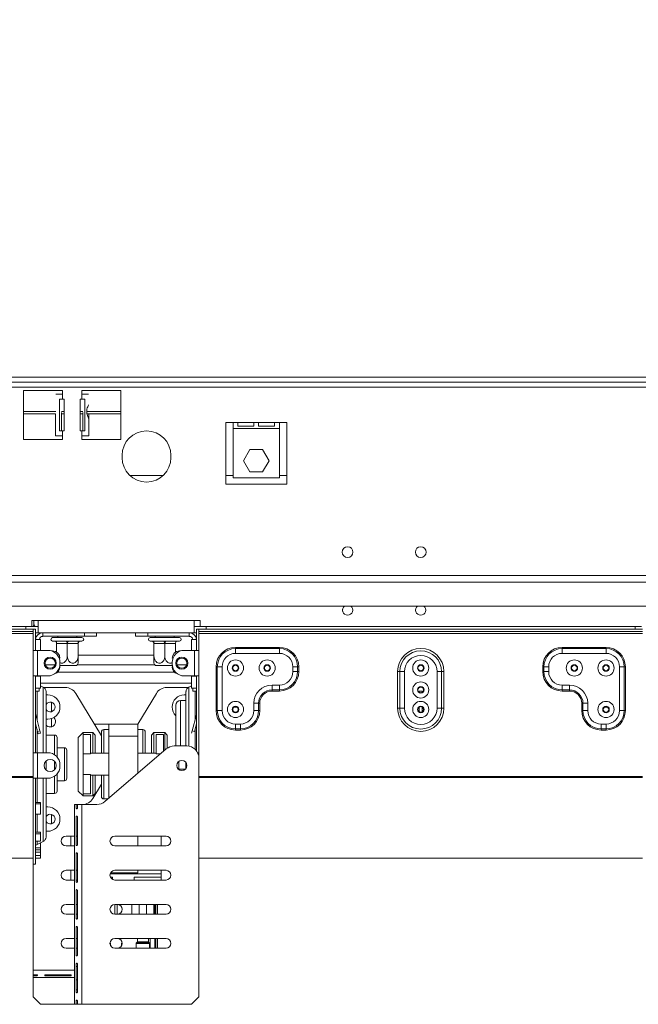
# Model space of a CAD drawing. Units: millimetres. Extents: x 135 to 5348, y 76 to 4143.
# Drawn here: x 1096 to 1395, y 2146 to 2621 of the extents above; entities that cross this region are included whole.
import ezdxf

# ---------------------------------------------------------------- set-up
doc = ezdxf.new("R2010")
doc.units = ezdxf.units.MM
doc.header["$LTSCALE"] = 20
doc.layers.add('FORMAT', color=7, linetype='Continuous')
doc.styles.add('SLDTEXTSTYLE1', font='TXT', dxfattribs={"width": 0.75})
doc.dimstyles.new('SLDDIMSTYLE0', dxfattribs={"dimtxt": 52.916667, "dimasz": 26, "dimexe": 0, "dimexo": 0.0625, "dimgap": 13.229167, "dimtad": 1, "dimdec": 0, "dimlfac": 0.85, "dimrnd": 1e-09, "dimzin": 12, "dimdsep": 46, "dimtxsty": 'SLDTEXTSTYLE1', "dimsah": 1, "dimcen": 0.09, "dimadec": 0, "dimazin": 3, "dimtfac": 1, "dimtdec": 0, "dimtofl": 0, "dimtmove": 0, "dimatfit": 3, "dimfxl": 0, "dimfrac": 2, "dimtolj": 1, "dimtzin": 12, "dimarcsym": 0})

# ---------------------------------------------------------------- blocks, each defined once
blk = doc.blocks.new('_D')
at = {"layer": 'FORMAT'}
for p, q in [((1330.47, 3675.38), (1319.74, 3675.38)), ((1319.74, 3675.38), (1319.74, 3576.6)), ((1539.46, 3675.38), (1550.19, 3675.38)), ((1550.19, 3675.38), (1550.19, 3576.6)), ((1472.54, 3664.47), (1426.36, 3587.51)), ((1319.74, 3576.6), (1330.47, 3576.6)), ((1550.19, 3576.6), (1539.46, 3576.6)), ((474.65, 2464.02), (474.65, 3515.31)), ((2399.37, 3219.05), (2399.37, 3515.31)), ((474.65, 3495.31), (2399.37, 3495.31))]:
    blk.add_line(p, q, dxfattribs=at)
for points in [[(474.65, 3495.31), (500.65, 3490.31), (500.65, 3500.31)], [(2399.37, 3495.31), (2373.37, 3500.31), (2373.37, 3490.31)]]:
    blk.add_solid(points, dxfattribs=at)
at = {"layer": 'FORMAT', "attachment_point": 1, "style": 'SLDTEXTSTYLE1'}
for s, insert, char_height in [('7', (1422.08, 3673.74), 37.04), ('64', (1343.88, 3655.03), 52.917), ('"', (1504.19, 3655.03), 52.92), ('16', (1449.45, 3624.35), 37.042), ('1636mm', (1290.62, 3563.53), 52.917)]:
    blk.add_mtext(s, dxfattribs=dict(at, insert=insert, char_height=char_height))

msp = doc.modelspace()

# ---------------------------------------------------------------- linework, layer by layer
at = {"color": 7, "linetype": 'Continuous', "lineweight": 15}
for p, q in [((540.54, 2448.6), (2333.48, 2448.6)), ((540.54, 2446.24), (2333.48, 2446.24)), ((540.54, 2443.89), (2333.48, 2443.89)), ((1098.18, 2442.13), (1117.01, 2442.13)), ((1098.18, 2418.6), (1098.18, 2442.13)), ((1117.01, 2440.36), (1113.85, 2440.36)), ((1117.01, 2442.13), (1117.01, 2440.36)), ((1117.01, 2440.36), (1117.01, 2438.01)), ((1126.42, 2442.13), (1145.24, 2442.13)), ((1126.42, 2440.36), (1126.42, 2442.13)), ((1126.42, 2438.01), (1126.42, 2440.36)), ((1129.58, 2440.36), (1126.42, 2440.36)), ((1145.24, 2442.13), (1145.24, 2418.6)), ((1115.55, 2438.01), (1117.01, 2438.01)), ((1115.55, 2422.71), (1115.55, 2438.01)), ((1117.89, 2438.01), (1117.01, 2438.01)), ((1117.89, 2422.71), (1117.89, 2438.01)), ((1126.42, 2438.01), (1125.54, 2438.01)), ((1125.54, 2438.01), (1125.54, 2422.71)), ((1126.42, 2438.01), (1127.87, 2438.01)), ((1127.87, 2438.01), (1127.87, 2422.71)), ((1113.71, 2430.95), (1098.18, 2430.95)), ((1113.71, 2430.97), (1113.71, 2420.36)), ((1116.59, 2422.71), (1116.59, 2431.66)), ((1117.89, 2430.95), (1116.59, 2430.95)), ((1126.83, 2430.95), (1125.54, 2430.95)), ((1126.83, 2431.66), (1126.83, 2422.71)), ((1145.24, 2430.95), (1128.88, 2430.95)), ((1129.71, 2428.3), (1129.71, 2430.95)), ((1129.71, 2420.36), (1129.71, 2428.31)), ((1195.83, 2426.83), (1195.83, 2397.07)), ((1195.83, 2426.83), (1199.36, 2426.83)), ((1199.36, 2426.83), (1201.71, 2426.83)), ((1199.36, 2426.83), (1199.36, 2423.8)), ((1209.36, 2426.83), (1201.71, 2426.83)), ((1201.71, 2426.83), (1201.71, 2424.95)), ((1201.71, 2424.95), (1209.36, 2424.95)), ((1209.36, 2426.83), (1211.71, 2426.83)), ((1209.36, 2424.95), (1209.36, 2426.83)), ((1219.36, 2426.83), (1211.71, 2426.83)), ((1211.71, 2426.83), (1211.71, 2424.95)), ((1211.71, 2424.95), (1219.36, 2424.95)), ((1219.36, 2426.83), (1221.71, 2426.83)), ((1219.36, 2424.95), (1219.36, 2426.83)), ((1221.71, 2426.83), (1225.24, 2426.83)), ((1221.71, 2423.8), (1221.71, 2426.83)), ((1225.24, 2426.83), (1225.24, 2397.07)), ((1113.71, 2420.36), (1117.01, 2420.36)), ((1117.01, 2422.71), (1115.55, 2422.71)), ((1117.01, 2422.71), (1117.01, 2420.36)), ((1117.01, 2422.71), (1117.89, 2422.71)), ((1117.01, 2420.36), (1117.01, 2418.6)), ((1125.54, 2422.71), (1126.42, 2422.71)), ((1126.42, 2420.36), (1126.42, 2422.71)), ((1127.87, 2422.71), (1126.42, 2422.71)), ((1126.42, 2418.6), (1126.42, 2420.36)), ((1126.42, 2420.36), (1129.71, 2420.36)), ((1199.36, 2423.8), (1221.71, 2423.8)), ((1199.36, 2423.8), (1199.36, 2400.04)), ((1221.71, 2400.04), (1221.71, 2423.8)), ((1117.01, 2418.6), (1098.18, 2418.6)), ((1145.24, 2418.6), (1126.42, 2418.6)), ((1145.83, 2409.77), (1145.83, 2410.95)), ((1169.36, 2410.95), (1169.36, 2409.77)), ((1207.45, 2413.68), (1204.36, 2408.33)), ((1213.63, 2413.68), (1207.45, 2413.68)), ((1216.72, 2408.33), (1213.63, 2413.68)), ((1204.36, 2408.33), (1207.45, 2402.98)), ((1213.63, 2402.98), (1216.72, 2408.33)), ((1149.55, 2401.19), (1165.64, 2401.19)), ((1195.83, 2401.19), (1199.36, 2401.19)), ((1207.45, 2402.98), (1213.63, 2402.98)), ((1221.71, 2401.19), (1225.24, 2401.19)), ((1195.83, 2397.07), (1225.24, 2397.07)), ((1199.36, 2400.04), (1221.71, 2400.04)), ((488.53, 2349.67), (2385.49, 2349.67)), ((489.35, 2352.85), (2384.66, 2352.85)), ((2397.01, 2338.14), (477, 2338.14)), ((1252.24, 2336.72), (1252.24, 2335.65)), ((1105.24, 2331.19), (1102.3, 2331.19)), ((1102.3, 2328.24), (1102.3, 2331.19)), ((1103.19, 2331.19), (1103.19, 2330.24)), ((1180.54, 2331.19), (1105.24, 2331.19)), ((1105.24, 2331.19), (1105.24, 2325.3)), ((1183.48, 2331.19), (1180.54, 2331.19)), ((1180.54, 2325.3), (1180.54, 2331.19)), ((1183.48, 2331.19), (1183.48, 2328.24)), ((1102.89, 2327.07), (888.77, 2327.07)), ((1102.89, 2325.89), (888.77, 2325.89)), ((1102.89, 2324.95), (888.77, 2324.95)), ((889.36, 2328.24), (1102.3, 2328.24)), ((1099.36, 2328.24), (1099.36, 2327.07)), ((1102.3, 2328.24), (1105.24, 2328.24)), ((1102.89, 2325.89), (1102.89, 2327.07)), ((1102.89, 2327.07), (1104.07, 2327.07)), ((1102.89, 2327.07), (1102.89, 2316.77)), ((1104.07, 2327.07), (1104.07, 2316.77)), ((1104.07, 2325.3), (1105.24, 2325.3)), ((1180.54, 2325.3), (1105.24, 2325.3)), ((1107.6, 2325.3), (1107.6, 2323.54)), ((1127.6, 2323.54), (1127.6, 2325.3)), ((1133.48, 2325.3), (1133.48, 2323.54)), ((1152.3, 2323.54), (1152.3, 2325.3)), ((1158.18, 2325.3), (1158.18, 2323.54)), ((1178.18, 2323.54), (1178.18, 2325.3)), ((1180.54, 2328.24), (1183.48, 2328.24)), ((1180.54, 2325.3), (1181.71, 2325.3)), ((1182.89, 2327.07), (1181.71, 2327.07)), ((1181.71, 2327.07), (1181.71, 2316.77)), ((1397.01, 2327.07), (1182.89, 2327.07)), ((1182.89, 2325.89), (1182.89, 2327.07)), ((1182.89, 2327.07), (1182.89, 2316.77)), ((1397.01, 2325.89), (1182.89, 2325.89)), ((1397.01, 2324.95), (1182.89, 2324.95)), ((1183.48, 2328.24), (1396.42, 2328.24)), ((1186.42, 2327.07), (1186.42, 2328.24)), ((1393.48, 2328.24), (1393.48, 2327.07)), ((1104.54, 2323.54), (1104.07, 2323.54)), ((1106.42, 2321.95), (1104.07, 2321.95)), ((1106.42, 2316.77), (1106.42, 2321.95)), ((1107.6, 2323.54), (1127.6, 2323.54)), ((1112.3, 2322.95), (1126.42, 2322.95)), ((1112.3, 2321.19), (1112.95, 2321.19)), ((1112.95, 2321.19), (1113.12, 2321.2)), ((1113.12, 2321.2), (1113.6, 2321.19)), ((1113.6, 2321.19), (1118.71, 2321.19)), ((1114.19, 2320.01), (1114.12, 2320.01)), ((1114.12, 2320.01), (1114.12, 2315.97)), ((1119.3, 2320.01), (1114.19, 2320.01)), ((1114.77, 2323.54), (1114.77, 2322.95)), ((1118.71, 2321.19), (1119.36, 2321.2)), ((1119.36, 2320.01), (1119.3, 2320.01)), ((1119.36, 2321.2), (1120.01, 2321.19)), ((1119.36, 2320.01), (1119.36, 2314.01)), ((1119.42, 2320.01), (1119.36, 2320.01)), ((1124.53, 2320.01), (1119.42, 2320.01)), ((1120.01, 2321.19), (1125.12, 2321.19)), ((1123.95, 2322.95), (1123.95, 2323.54)), ((1124.6, 2320.01), (1124.53, 2320.01)), ((1124.6, 2320.01), (1124.6, 2314.01)), ((1125.12, 2321.19), (1125.6, 2321.2)), ((1125.6, 2321.2), (1125.77, 2321.19)), ((1125.77, 2321.19), (1126.42, 2321.19)), ((1133.48, 2323.54), (1127.6, 2323.54)), ((1158.18, 2323.54), (1152.3, 2323.54)), ((1178.18, 2323.54), (1158.18, 2323.54)), ((1159.36, 2322.95), (1173.48, 2322.95)), ((1159.36, 2321.19), (1160.01, 2321.19)), ((1160.01, 2321.19), (1160.18, 2321.2)), ((1160.18, 2321.2), (1160.66, 2321.19)), ((1160.66, 2321.19), (1165.77, 2321.19)), ((1161.18, 2320.01), (1161.18, 2314.01)), ((1161.24, 2320.01), (1161.18, 2320.01)), ((1166.36, 2320.01), (1161.24, 2320.01)), ((1161.83, 2323.54), (1161.83, 2322.95)), ((1165.77, 2321.19), (1166.42, 2321.2)), ((1166.42, 2320.01), (1166.36, 2320.01)), ((1166.42, 2321.2), (1167.07, 2321.19)), ((1166.42, 2320.01), (1166.42, 2314.01)), ((1166.48, 2320.01), (1166.42, 2320.01)), ((1171.59, 2320.01), (1166.48, 2320.01)), ((1167.07, 2321.19), (1172.18, 2321.19)), ((1171.01, 2322.95), (1171.01, 2323.54)), ((1171.65, 2320.01), (1171.59, 2320.01)), ((1171.65, 2320.01), (1171.65, 2315.97)), ((1172.18, 2321.19), (1172.66, 2321.2)), ((1172.66, 2321.2), (1172.83, 2321.19)), ((1172.83, 2321.19), (1173.48, 2321.19)), ((1179.36, 2316.77), (1179.36, 2321.95)), ((1179.36, 2321.95), (1181.71, 2321.95)), ((1181.24, 2323.54), (1181.71, 2323.54)), ((1102.89, 2304.42), (1102.89, 2316.77)), ((1104.07, 2316.77), (1102.89, 2316.77)), ((1104.07, 2316.77), (1105.01, 2316.77)), ((1105.01, 2304.42), (1105.01, 2316.77)), ((1109.95, 2316.77), (1105.01, 2316.77)), ((1112.3, 2316.48), (1111.78, 2316.48)), ((1173.99, 2316.48), (1173.48, 2316.48)), ((1175.83, 2316.77), (1180.77, 2316.77)), ((1180.77, 2304.42), (1180.77, 2316.77)), ((1181.71, 2316.77), (1180.77, 2316.77)), ((1181.71, 2316.77), (1182.89, 2316.77)), ((1182.89, 2304.42), (1182.89, 2316.77)), ((1200.54, 2317.61), (1200.54, 2318.18)), ((1200.54, 2318.18), (1221.71, 2318.18)), ((1200.54, 2315.3), (1200.54, 2317.61)), ((1221.71, 2317.61), (1200.54, 2317.61)), ((1221.71, 2315.3), (1200.54, 2315.3)), ((1221.71, 2317.61), (1221.71, 2318.18)), ((1221.71, 2315.3), (1221.71, 2317.61)), ((1358.18, 2317.61), (1358.18, 2318.18)), ((1379.36, 2318.18), (1358.18, 2318.18)), ((1358.18, 2315.3), (1358.18, 2317.61)), ((1358.18, 2317.61), (1379.36, 2317.61)), ((1358.18, 2315.3), (1379.36, 2315.3)), ((1379.36, 2317.61), (1379.36, 2318.18)), ((1379.36, 2315.3), (1379.36, 2317.61)), ((1115.83, 2310.3), (1115.83, 2310.89)), ((1169.95, 2310.3), (1169.95, 2310.89)), ((1113.45, 2309.77), (1108.8, 2309.77)), ((1123.89, 2309.42), (1115.83, 2309.42)), ((1161.64, 2309.77), (1124.14, 2309.77)), ((1169.95, 2309.42), (1161.88, 2309.42)), ((1176.98, 2309.77), (1172.32, 2309.77)), ((1191.18, 2308.83), (1191.76, 2308.83)), ((1191.18, 2287.66), (1191.18, 2308.83)), ((1191.76, 2308.83), (1194.07, 2308.83)), ((1191.76, 2308.83), (1191.76, 2287.66)), ((1194.07, 2308.83), (1194.07, 2287.66)), ((1228.18, 2306.48), (1228.18, 2308.83)), ((1228.18, 2308.83), (1230.49, 2308.83)), ((1228.18, 2306.48), (1230.49, 2306.48)), ((1230.49, 2306.48), (1230.49, 2308.83)), ((1230.49, 2308.83), (1231.07, 2308.83)), ((1230.49, 2306.48), (1231.07, 2306.48)), ((1231.07, 2308.83), (1231.07, 2306.48)), ((1279.88, 2306.48), (1278.77, 2306.48)), ((1278.77, 2288.83), (1278.77, 2306.48)), ((1279.88, 2288.83), (1279.88, 2306.48)), ((1282.1, 2306.48), (1279.88, 2306.48)), ((1282.1, 2306.48), (1282.1, 2288.83)), ((1297.8, 2288.83), (1297.8, 2306.48)), ((1297.8, 2306.48), (1300.02, 2306.48)), ((1300.02, 2306.48), (1300.02, 2288.83)), ((1300.02, 2306.48), (1301.12, 2306.48)), ((1301.12, 2306.48), (1301.12, 2288.83)), ((1349.41, 2308.83), (1348.83, 2308.83)), ((1348.83, 2308.83), (1348.83, 2306.48)), ((1349.41, 2306.48), (1348.83, 2306.48)), ((1351.71, 2308.83), (1349.41, 2308.83)), ((1349.41, 2306.48), (1349.41, 2308.83)), ((1351.71, 2306.48), (1349.41, 2306.48)), ((1351.71, 2306.48), (1351.71, 2308.83)), ((1385.83, 2308.83), (1385.83, 2287.66)), ((1388.14, 2308.83), (1385.83, 2308.83)), ((1388.14, 2308.83), (1388.14, 2287.66)), ((1388.71, 2308.83), (1388.14, 2308.83)), ((1388.71, 2287.66), (1388.71, 2308.83)), ((1102.89, 2304.42), (1102.89, 2267.36)), ((1104.07, 2304.42), (1102.89, 2304.42)), ((1105.01, 2304.42), (1104.07, 2304.42)), ((1104.07, 2304.42), (1104.07, 2267.36)), ((1106.42, 2304.3), (1104.07, 2304.3)), ((1105.01, 2304.42), (1109.95, 2304.42)), ((1105.83, 2304.3), (1105.83, 2304.42)), ((1106.42, 2298.54), (1106.42, 2304.3)), ((1106.42, 2300.95), (1179.36, 2300.95)), ((1180.77, 2304.42), (1175.83, 2304.42)), ((1179.36, 2298.54), (1179.36, 2304.3)), ((1179.36, 2304.3), (1181.71, 2304.3)), ((1179.95, 2304.3), (1179.95, 2304.42)), ((1180.77, 2304.42), (1181.71, 2304.42)), ((1181.71, 2304.42), (1181.71, 2268.24)), ((1181.71, 2304.42), (1182.89, 2304.42)), ((1182.89, 2304.42), (1182.89, 2267.36)), ((1104.07, 2298.54), (1106.42, 2298.54)), ((1105.83, 2297.07), (1104.07, 2297.07)), ((1105.83, 2298.54), (1105.83, 2297.07)), ((1107.76, 2299.04), (1106.42, 2299.66)), ((1108.77, 2298.83), (1108.17, 2298.8)), ((1118.39, 2298.83), (1108.77, 2298.83)), ((1109.12, 2296.91), (1109.12, 2267.36)), ((1135.83, 2275.47), (1123.43, 2295.99)), ((1153.4, 2281.19), (1162.35, 2295.99)), ((1167.38, 2298.83), (1177.01, 2298.83)), ((1176.65, 2296.91), (1176.65, 2270.6)), ((1177.61, 2298.8), (1177.01, 2298.83)), ((1179.36, 2299.66), (1178.01, 2299.04)), ((1181.71, 2298.54), (1179.36, 2298.54)), ((1179.95, 2297.07), (1179.95, 2298.54)), ((1181.71, 2297.07), (1179.95, 2297.07)), ((1218.18, 2300.01), (1221.71, 2300.01)), ((1218.18, 2300.01), (1218.18, 2297.7)), ((1218.18, 2297.7), (1221.71, 2297.7)), ((1218.18, 2297.7), (1218.18, 2297.13)), ((1221.71, 2297.13), (1218.18, 2297.13)), ((1221.71, 2300.01), (1221.71, 2297.7)), ((1221.71, 2297.7), (1221.71, 2297.13)), ((1290.65, 2297.07), (1289.24, 2297.07)), ((1289.24, 2296.52), (1289.24, 2297.07)), ((1290.65, 2296.52), (1290.65, 2297.07)), ((1361.71, 2300.01), (1358.18, 2300.01)), ((1358.18, 2300.01), (1358.18, 2297.7)), ((1361.71, 2297.7), (1358.18, 2297.7)), ((1358.18, 2297.7), (1358.18, 2297.13)), ((1358.18, 2297.13), (1361.71, 2297.13)), ((1361.71, 2300.01), (1361.71, 2297.7)), ((1361.71, 2297.7), (1361.71, 2297.13)), ((1109.12, 2295.3), (1109.95, 2295.3)), ((1176.65, 2292.6), (1174.07, 2292.6)), ((1176.65, 2295.3), (1175.83, 2295.3)), ((1209.36, 2287.66), (1209.36, 2291.19)), ((1211.67, 2291.19), (1209.36, 2291.19)), ((1211.67, 2287.66), (1211.67, 2291.19)), ((1212.24, 2291.19), (1211.67, 2291.19)), ((1212.24, 2291.19), (1212.24, 2287.66)), ((1367.65, 2291.19), (1368.23, 2291.19)), ((1367.65, 2291.19), (1367.65, 2287.66)), ((1368.23, 2287.66), (1368.23, 2291.19)), ((1368.23, 2291.19), (1370.54, 2291.19)), ((1370.54, 2287.66), (1370.54, 2291.19)), ((1171.71, 2290.24), (1171.71, 2270.6)), ((1191.18, 2287.66), (1191.76, 2287.66)), ((1191.76, 2287.66), (1194.07, 2287.66)), ((1199.71, 2289.3), (1201.36, 2289.3)), ((1211.67, 2287.66), (1209.36, 2287.66)), ((1212.24, 2287.66), (1211.67, 2287.66)), ((1278.77, 2288.83), (1279.88, 2288.83)), ((1279.88, 2288.83), (1282.1, 2288.83)), ((1289.13, 2289.3), (1289.24, 2289.3)), ((1289.24, 2287.11), (1289.24, 2289.38)), ((1290.65, 2287.11), (1290.65, 2289.38)), ((1290.65, 2289.3), (1290.77, 2289.3)), ((1300.02, 2288.83), (1297.8, 2288.83)), ((1301.12, 2288.83), (1300.02, 2288.83)), ((1367.65, 2287.66), (1368.23, 2287.66)), ((1368.23, 2287.66), (1370.54, 2287.66)), ((1378.54, 2289.3), (1380.18, 2289.3)), ((1388.14, 2287.66), (1385.83, 2287.66)), ((1388.71, 2287.66), (1388.14, 2287.66)), ((1104.1, 2285.65), (1104.07, 2285.64)), ((1106.16, 2277.96), (1104.1, 2285.65)), ((1109.95, 2283.54), (1109.12, 2283.54)), ((1179.62, 2277.96), (1181.68, 2285.65)), ((1181.68, 2285.65), (1181.71, 2285.64)), ((1105.02, 2277.66), (1104.07, 2281.22)), ((1105.02, 2277.66), (1106.16, 2277.96)), ((1105.33, 2276.52), (1105.02, 2277.66)), ((1106.46, 2276.83), (1105.33, 2276.52)), ((1106.16, 2277.96), (1106.46, 2276.83)), ((1127.01, 2277.07), (1124.65, 2274.71)), ((1131.71, 2277.07), (1127.01, 2277.07)), ((1127.01, 2277.07), (1127.01, 2276.12)), ((1132.89, 2275.89), (1131.71, 2277.07)), ((1131.71, 2267.07), (1131.71, 2277.07)), ((1139.36, 2281.19), (1132.37, 2281.19)), ((1135.83, 2267.07), (1135.83, 2277.36)), ((1139.36, 2278.54), (1137.01, 2278.54)), ((1139.36, 2275.3), (1139.36, 2281.19)), ((1139.36, 2281.19), (1153.48, 2281.19)), ((1153.48, 2275.3), (1153.48, 2281.19)), ((1155.83, 2278.54), (1153.48, 2278.54)), ((1157.01, 2277.36), (1157.01, 2267.07)), ((1161.12, 2277.07), (1159.95, 2275.89)), ((1166.42, 2277.07), (1161.12, 2277.07)), ((1161.12, 2277.07), (1161.12, 2267.07)), ((1167.6, 2275.89), (1166.42, 2277.07)), ((1166.42, 2268.58), (1166.42, 2277.07)), ((1179.62, 2277.96), (1179.32, 2276.83)), ((1180.76, 2277.66), (1179.62, 2277.96)), ((1180.76, 2277.66), (1181.71, 2281.22)), ((1200.54, 2281.19), (1202.89, 2281.19)), ((1200.54, 2278.88), (1200.54, 2281.19)), ((1200.54, 2278.88), (1202.89, 2278.88)), ((1200.54, 2278.3), (1200.54, 2278.88)), ((1202.89, 2278.3), (1200.54, 2278.3)), ((1202.89, 2278.88), (1202.89, 2281.19)), ((1202.89, 2278.3), (1202.89, 2278.88)), ((1379.36, 2281.19), (1377.01, 2281.19)), ((1377.01, 2278.88), (1377.01, 2281.19)), ((1379.36, 2278.88), (1377.01, 2278.88)), ((1377.01, 2278.3), (1377.01, 2278.88)), ((1377.01, 2278.3), (1379.36, 2278.3)), ((1379.36, 2278.88), (1379.36, 2281.19)), ((1379.36, 2278.3), (1379.36, 2278.88)), ((1113.24, 2275.89), (1109.12, 2275.89)), ((1114.42, 2274.71), (1114.42, 2265.3)), ((1124.65, 2248.83), (1124.65, 2274.71)), ((1127.01, 2266.74), (1127.01, 2276.12)), ((1130.54, 2276.12), (1127.01, 2276.12)), ((1130.54, 2266.74), (1130.54, 2276.12)), ((1132.89, 2275.89), (1132.89, 2267.07)), ((1139.36, 2245.39), (1139.36, 2275.3)), ((1139.36, 2275.3), (1153.48, 2275.3)), ((1153.48, 2257.49), (1153.48, 2275.3)), ((1159.95, 2267.07), (1159.95, 2275.89)), ((1162.3, 2266.74), (1162.3, 2276.12)), ((1162.3, 2276.12), (1165.83, 2276.12)), ((1165.83, 2268.08), (1165.83, 2276.12)), ((1167.6, 2275.89), (1167.6, 2269.55)), ((1102.89, 2255.01), (1102.89, 2267.36)), ((1102.89, 2267.36), (1104.07, 2267.36)), ((1104.07, 2267.36), (1105.01, 2267.36)), ((1105.01, 2255.01), (1105.01, 2267.36)), ((1109.95, 2267.36), (1105.01, 2267.36)), ((1117.95, 2269.71), (1114.42, 2269.71)), ((1119.12, 2268.54), (1119.12, 2261.77)), ((1137.48, 2243.78), (1167.12, 2269.18)), ((1170.95, 2270.6), (1177.01, 2270.6)), ((1182.89, 2267.36), (1182.26, 2267.36)), ((1182.89, 2264.71), (1182.89, 2267.36)), ((1109.12, 2263.34), (1109.12, 2261.77)), ((1127.01, 2256.81), (1127.01, 2266.74)), ((1130.54, 2266.74), (1127.01, 2266.74)), ((1139.36, 2267.07), (1130.54, 2267.07)), ((1162.3, 2267.07), (1153.48, 2267.07)), ((1173.12, 2263.13), (1173.12, 2259.25)), ((1176.65, 2262.64), (1176.65, 2261.77)), ((1182.89, 2149.42), (1182.89, 2264.71)), ((1109.12, 2261.77), (1109.12, 2259.03)), ((1115.83, 2260.89), (1115.83, 2261.48)), ((1119.12, 2261.77), (1119.12, 2255.01)), ((1173.12, 2259.42), (1176.38, 2259.42)), ((1176.65, 2261.77), (1176.65, 2259.73)), ((1102.89, 2255.88), (888.77, 2255.88)), ((1102.89, 2255.39), (888.77, 2255.39)), ((1102.89, 2255.01), (1102.89, 2213.54)), ((1102.89, 2255.01), (1104.07, 2255.01)), ((1104.07, 2255.01), (1104.07, 2213.54)), ((1105.01, 2255.01), (1104.07, 2255.01)), ((1105.01, 2255.01), (1109.95, 2255.01)), ((1109.12, 2255.01), (1109.12, 2226.64)), ((1114.42, 2257.07), (1114.42, 2248.83)), ((1114.42, 2253.83), (1117.95, 2253.83)), ((1127.01, 2247.43), (1127.01, 2256.81)), ((1130.54, 2256.81), (1127.01, 2256.81)), ((1130.54, 2247.43), (1130.54, 2256.81)), ((1130.54, 2256.48), (1139.36, 2256.48)), ((1131.71, 2246.48), (1131.71, 2256.48)), ((1132.89, 2256.48), (1132.89, 2247.66)), ((1135.83, 2246.19), (1135.83, 2256.48)), ((1397.01, 2255.88), (1182.89, 2255.88)), ((1397.01, 2255.39), (1182.89, 2255.39)), ((1124.65, 2248.83), (1127.01, 2246.48)), ((1131.66, 2245.2), (1135.83, 2252.1)), ((1109.12, 2247.66), (1113.24, 2247.66)), ((1130.54, 2247.43), (1127.01, 2247.43)), ((1127.01, 2247.43), (1127.01, 2246.48)), ((1127.01, 2246.48), (1131.71, 2246.48)), ((1131.71, 2246.48), (1132.89, 2247.66)), ((1137.01, 2245.01), (1138.92, 2245.01)), ((1104.07, 2243.25), (1106.42, 2243.25)), ((1104.07, 2242.68), (1106.42, 2242.68)), ((1106.42, 2242.68), (1106.42, 2243.25)), ((1106.42, 2242.68), (1106.42, 2237.75)), ((1109.12, 2241.19), (1109.95, 2241.19)), ((1123.65, 2242.36), (1122.89, 2242.36)), ((1122.89, 2145.89), (1122.89, 2242.36)), ((1123.65, 2240.6), (1123.65, 2242.36)), ((1124.23, 2242.36), (1123.65, 2242.36)), ((1124.23, 2242.36), (1124.23, 2240.6)), ((1126.42, 2242.36), (1124.23, 2242.36)), ((1126.42, 2145.89), (1126.42, 2242.36)), ((1133.65, 2242.36), (1126.42, 2242.36)), ((1106.42, 2237.75), (1104.07, 2237.75)), ((1123.65, 2222.83), (1123.65, 2236.48)), ((1124.23, 2236.48), (1124.23, 2222.83)), ((1109.95, 2229.42), (1109.12, 2229.42)), ((1104.07, 2229.01), (1106.42, 2229.01)), ((1104.07, 2228.11), (1106.42, 2228.11)), ((1106.42, 2224.65), (1104.07, 2224.65)), ((1106.42, 2228.11), (1106.42, 2229.01)), ((1106.42, 2228.11), (1106.42, 2224.65)), ((1122.89, 2227.07), (1118.77, 2227.07)), ((1121.12, 2222.36), (1121.12, 2227.07)), ((1124.23, 2227.07), (1123.65, 2227.07)), ((1142.3, 2227.07), (1167.01, 2227.07)), ((1153.48, 2222.36), (1153.48, 2227.07)), ((1164.65, 2222.36), (1164.65, 2227.07)), ((1104.07, 2221.36), (1106.42, 2221.36)), ((1104.07, 2220.47), (1106.42, 2220.47)), ((1104.75, 2223.1), (1107.76, 2224.51)), ((1106.42, 2223.82), (1106.29, 2223.82)), ((1106.42, 2221.36), (1106.42, 2223.82)), ((1106.42, 2220.47), (1106.42, 2221.36)), ((1106.42, 2219.36), (1106.42, 2220.47)), ((1118.77, 2222.36), (1122.89, 2222.36)), ((1167.01, 2222.36), (1142.3, 2222.36)), ((888.77, 2216.48), (1102.89, 2216.48)), ((1104.07, 2219.36), (1106.42, 2219.36)), ((1106.42, 2217.74), (1104.07, 2217.74)), ((1104.07, 2217.69), (1106.42, 2217.69)), ((1104.07, 2216.51), (1106.42, 2216.51)), ((1106.42, 2219.36), (1106.42, 2217.74)), ((1106.42, 2217.69), (1106.42, 2217.74)), ((1106.42, 2216.51), (1106.42, 2217.69)), ((1123.65, 2205.07), (1123.65, 2218.71)), ((1124.23, 2218.71), (1124.23, 2205.07)), ((1182.89, 2216.48), (1397.01, 2216.48)), ((1102.89, 2213.54), (1104.07, 2213.54)), ((1102.89, 2162.36), (1102.89, 2213.54)), ((1122.89, 2210.6), (1118.77, 2210.6)), ((1121.12, 2205.89), (1121.12, 2210.6)), ((1124.23, 2210.6), (1123.65, 2210.6)), ((1142.3, 2210.6), (1167.01, 2210.6)), ((1153.48, 2209.42), (1153.48, 2210.6)), ((1164.65, 2208.83), (1164.65, 2210.6)), ((1118.77, 2205.89), (1122.89, 2205.89)), ((1124.23, 2205.89), (1123.65, 2205.89)), ((1164.65, 2208.83), (1140.02, 2208.83)), ((1140.14, 2207.3), (1141.12, 2207.3)), ((1140.26, 2209.42), (1153.48, 2209.42)), ((1141.12, 2207.3), (1141.12, 2206.21)), ((1167.01, 2205.89), (1142.3, 2205.89)), ((1151.71, 2207.3), (1164.65, 2207.3)), ((1151.71, 2205.89), (1151.71, 2207.3)), ((1164.65, 2207.3), (1164.65, 2208.83)), ((1164.65, 2205.89), (1164.65, 2207.3)), ((1123.65, 2187.3), (1123.65, 2200.95)), ((1124.23, 2200.95), (1124.23, 2187.3)), ((1122.89, 2194.13), (1118.77, 2194.13)), ((1124.23, 2194.13), (1123.65, 2194.13)), ((1142.3, 2189.42), (1142.3, 2194.13)), ((1142.3, 2194.13), (1167.01, 2194.13)), ((1143.48, 2194.13), (1143.48, 2189.42)), ((1150.54, 2194.13), (1150.54, 2189.42)), ((1161.12, 2189.42), (1161.12, 2194.13)), ((1161.55, 2189.42), (1161.55, 2194.13)), ((1162.13, 2194.13), (1162.13, 2189.42)), ((1162.89, 2189.42), (1162.89, 2194.13)), ((1118.77, 2189.42), (1122.89, 2189.42)), ((1124.23, 2189.42), (1123.65, 2189.42)), ((1167.01, 2189.42), (1142.3, 2189.42)), ((1123.65, 2169.54), (1123.65, 2183.19)), ((1124.23, 2183.19), (1124.23, 2169.54)), ((1122.89, 2177.66), (1118.77, 2177.66)), ((1124.23, 2177.66), (1123.65, 2177.66)), ((1142.3, 2177.66), (1167.01, 2177.66)), ((1153.18, 2177.66), (1153.18, 2175.99)), ((1158.48, 2175.99), (1158.48, 2177.66)), ((1161.55, 2172.95), (1161.55, 2177.66)), ((1162.13, 2177.66), (1162.13, 2172.95)), ((1162.89, 2172.95), (1162.89, 2177.66)), ((1118.77, 2172.95), (1122.89, 2172.95)), ((1124.23, 2172.95), (1123.65, 2172.95)), ((1140.17, 2175.37), (1139.96, 2175.58)), ((1140.24, 2174.16), (1140.24, 2175.21)), ((1167.01, 2172.95), (1142.3, 2172.95)), ((1145.54, 2175.21), (1145.54, 2174.16)), ((1145.81, 2175.58), (1145.61, 2175.37)), ((1152.6, 2175.21), (1152.6, 2172.95)), ((1153.11, 2175.82), (1152.66, 2175.37)), ((1159, 2175.37), (1158.55, 2175.82)), ((1159.07, 2172.95), (1159.07, 2175.21)), ((1123.65, 2151.77), (1123.65, 2165.42)), ((1123.65, 2164.13), (1124.23, 2164.13)), ((1124.23, 2165.42), (1124.23, 2151.77)), ((1102.89, 2162.36), (1102.89, 2160.18)), ((1102.89, 2160.18), (1104.65, 2160.18)), ((1102.89, 2160.18), (1102.89, 2159.59)), ((1102.89, 2159.59), (1102.89, 2158.83)), ((1104.65, 2159.59), (1102.89, 2159.59)), ((1102.89, 2158.83), (1122.89, 2158.83)), ((1102.89, 2149.42), (1102.89, 2158.83)), ((1104.65, 2160.18), (1104.65, 2159.59)), ((1108.77, 2160.18), (1120.93, 2160.18)), ((1108.77, 2160.18), (1108.77, 2159.59)), ((1120.93, 2159.59), (1108.77, 2159.59)), ((1120.93, 2160.18), (1120.93, 2159.59)), ((1124.23, 2157.66), (1123.65, 2157.66)), ((1102.89, 2149.42), (1106.42, 2145.89)), ((1179.36, 2145.89), (1182.89, 2149.42)), ((1106.42, 2145.89), (1122.89, 2145.89)), ((1122.89, 2145.89), (1123.65, 2145.89)), ((1123.65, 2145.89), (1123.65, 2147.66)), ((1124.23, 2147.66), (1123.65, 2147.66)), ((1124.23, 2145.89), (1123.65, 2145.89)), ((1124.23, 2147.66), (1124.23, 2145.89)), ((1124.23, 2145.89), (1126.42, 2145.89)), ((1179.36, 2145.89), (1126.42, 2145.89))]:
    msp.add_line(p, q, dxfattribs=at)
at = {"color": 8, "linetype": 'Continuous', "lineweight": 15}
for p, q in [((1113.85, 2432.13), (1098.18, 2432.13)), ((1117.89, 2432.13), (1116.54, 2432.13)), ((1126.88, 2432.13), (1125.54, 2432.13)), ((1145.24, 2432.13), (1128.73, 2432.13)), ((1161.18, 2314.48), (1124.6, 2314.48)), ((1114.7, 2306.24), (1171.08, 2306.24)), ((1104.75, 2297.07), (1104.75, 2283.23)), ((1107.76, 2267.36), (1107.76, 2299.04)), ((1178.01, 2270.51), (1178.01, 2299.04)), ((1181.03, 2297.07), (1181.03, 2283.23)), ((1111.71, 2287.14), (1111.71, 2291.7)), ((1174.07, 2292.6), (1174.07, 2270.6)), ((1111.71, 2279.84), (1111.71, 2283.81)), ((1104.75, 2278.68), (1104.75, 2267.36)), ((1137.01, 2278.54), (1137.01, 2267.07)), ((1155.83, 2267.07), (1155.83, 2278.54)), ((1181.03, 2278.68), (1181.03, 2269)), ((1113.24, 2266.35), (1113.24, 2275.89)), ((1117.95, 2261.77), (1117.95, 2269.71)), ((1113.24, 2261.77), (1113.24, 2263.23)), ((1162.3, 2266.74), (1164.27, 2266.74)), ((1113.24, 2259.14), (1113.24, 2261.77)), ((1117.95, 2253.83), (1117.95, 2261.77)), ((1104.75, 2255.01), (1104.75, 2243.25)), ((1107.76, 2224.51), (1107.76, 2255.01)), ((1113.24, 2247.66), (1113.24, 2256.02)), ((1137.01, 2256.48), (1137.01, 2245.01)), ((1104.75, 2237.75), (1104.75, 2229.01)), ((1111.71, 2233.02), (1111.71, 2237.58)), ((1104.75, 2224.65), (1104.75, 2223.1)), ((1154.07, 2194.13), (1154.07, 2189.42)), ((1157.6, 2194.13), (1157.6, 2189.42)), ((1159.36, 2172.95), (1159.36, 2177.66)), ((1139.95, 2175.37), (1140.17, 2175.37)), ((1140.24, 2175.21), (1139.95, 2175.21)), ((1145.83, 2175.21), (1145.54, 2175.21)), ((1145.61, 2175.37), (1145.83, 2175.37)), ((1159.07, 2175.21), (1152.6, 2175.21)), ((1152.66, 2175.37), (1155.83, 2175.37)), ((1158.55, 2175.82), (1153.11, 2175.82)), ((1153.18, 2175.99), (1155.83, 2175.99)), ((1155.83, 2175.99), (1158.48, 2175.99)), ((1155.83, 2175.37), (1159, 2175.37)), ((1102.89, 2162.36), (1122.89, 2162.36)), ((1124.23, 2152.95), (1123.65, 2152.95))]:
    msp.add_line(p, q, dxfattribs=at)
at = {"color": 7, "linetype": 'Continuous', "lineweight": 15, "flags": 128}
for points in [[(1114.19, 2320.01), (1114.17, 2320.24), (1114.14, 2320.46), (1114.09, 2320.66), (1114.01, 2320.84), (1113.92, 2320.99), (1113.82, 2321.1), (1113.71, 2321.16), (1113.6, 2321.19)], [(1119.3, 2320.01), (1119.29, 2320.24), (1119.25, 2320.46), (1119.2, 2320.66), (1119.13, 2320.84), (1119.04, 2320.99), (1118.94, 2321.1), (1118.83, 2321.16), (1118.71, 2321.19)], [(1120.01, 2321.19), (1119.89, 2321.16), (1119.78, 2321.1), (1119.68, 2320.99), (1119.59, 2320.84), (1119.52, 2320.66), (1119.47, 2320.46), (1119.43, 2320.24), (1119.42, 2320.01)], [(1125.12, 2321.19), (1125.01, 2321.16), (1124.9, 2321.1), (1124.8, 2320.99), (1124.71, 2320.84), (1124.63, 2320.66), (1124.58, 2320.46), (1124.55, 2320.24), (1124.53, 2320.01)], [(1161.24, 2320.01), (1161.23, 2320.24), (1161.2, 2320.46), (1161.15, 2320.66), (1161.07, 2320.84), (1160.98, 2320.99), (1160.88, 2321.1), (1160.77, 2321.16), (1160.66, 2321.19)], [(1161.18, 2320.01), (1161.16, 2320.24), (1161.11, 2320.43)], [(1166.36, 2320.01), (1166.35, 2320.24), (1166.31, 2320.46), (1166.26, 2320.66), (1166.19, 2320.84), (1166.1, 2320.99), (1165.99, 2321.1), (1165.88, 2321.16), (1165.77, 2321.19)], [(1167.07, 2321.19), (1166.95, 2321.16), (1166.84, 2321.1), (1166.74, 2320.99), (1166.65, 2320.84), (1166.58, 2320.66), (1166.52, 2320.46), (1166.49, 2320.24), (1166.48, 2320.01)], [(1172.18, 2321.19), (1172.07, 2321.16), (1171.96, 2321.1), (1171.85, 2320.99), (1171.77, 2320.84), (1171.69, 2320.66), (1171.64, 2320.46), (1171.6, 2320.24), (1171.59, 2320.01)]]:
    msp.add_lwpolyline(points, dxfattribs=at)
at = {"color": 7, "linetype": 'Continuous', "lineweight": 15}
for centre, radius in [((1254.65, 2364.19), 2.59), ((1289.95, 2364.19), 2.59), ((1111.12, 2310.6), 2.94), ((1111.12, 2310.6), 2.47), ((1174.65, 2310.6), 2.94), ((1174.65, 2310.6), 2.47), ((1200.54, 2308.24), 3.9), ((1215.83, 2308.24), 3.9), ((1289.95, 2308.24), 3.9), ((1364.07, 2308.24), 3.9), ((1379.36, 2308.24), 3.9), ((1200.54, 2308.24), 1.59), ((1200.54, 2308.24), 1.39), ((1200.54, 2308.24), 1.34), ((1215.83, 2308.24), 1.59), ((1215.83, 2308.24), 1.39), ((1215.83, 2308.24), 1.34), ((1289.95, 2308.24), 1.59), ((1289.95, 2308.24), 1.39), ((1289.95, 2308.24), 1.34), ((1364.07, 2308.24), 1.59), ((1364.07, 2308.24), 1.39), ((1364.07, 2308.24), 1.34), ((1379.36, 2308.24), 1.59), ((1379.36, 2308.24), 1.39), ((1379.36, 2308.24), 1.34), ((1289.95, 2297.66), 3.9), ((1289.95, 2297.66), 1.59), ((1289.95, 2297.66), 1.39), ((1289.95, 2297.66), 1.34), ((1200.54, 2288.24), 3.9), ((1289.95, 2288.24), 3.9), ((1379.36, 2288.24), 3.9), ((1200.54, 2288.24), 1.59), ((1200.54, 2288.24), 1.39), ((1200.54, 2288.24), 1.34), ((1289.95, 2288.24), 1.59), ((1289.95, 2288.24), 1.39), ((1289.95, 2288.24), 1.34), ((1379.36, 2288.24), 1.59), ((1379.36, 2288.24), 1.39), ((1379.36, 2288.24), 1.34), ((1111.12, 2261.19), 2.94), ((1174.65, 2261.19), 2.47)]:
    msp.add_circle(centre, radius, dxfattribs=at)
for centre, radius, start, end in [((1157.6, 2410.95), 11.76, 0, 180), ((1157.6, 2409.77), 11.76, 180, 0), ((1254.65, 2336.19), 2.47, 127.6547, 270), ((1254.65, 2336.19), 2.47, 270, 52.3453), ((1289.95, 2336.19), 2.47, 127.6547, 270), ((1289.95, 2336.19), 2.47, 270, 52.3453), ((1107.6, 2321.77), 3.53, 90, 177.134), ((1178.18, 2321.77), 3.53, 2.866, 90), ((1107.6, 2321.77), 1.76, 90, 174.2608), ((1112.3, 2322.07), 0.882, 90, 270), ((1125.77, 2320.01), 1.18, 90, 180), ((1126.42, 2322.07), 0.882, 270, 90), ((1159.36, 2322.07), 0.882, 90, 270), ((1160.01, 2320.01), 1.18, 47.5598, 90), ((1173.48, 2322.07), 0.882, 270, 90), ((1178.18, 2321.77), 1.76, 5.7392, 90), ((1109.95, 2310.89), 5.88, 0, 90), ((1112.3, 2312.95), 3.53, 0, 90), ((1175.83, 2310.89), 5.88, 90, 180), ((1173.48, 2312.95), 3.53, 90, 180), ((1200.54, 2308.83), 9.35, 90, 180), ((1200.54, 2308.83), 8.78, 90, 180), ((1200.54, 2308.83), 6.47, 90, 180), ((1221.71, 2308.83), 9.35, 0, 90), ((1221.71, 2308.83), 8.78, 0, 90), ((1221.71, 2308.83), 6.47, 0, 90), ((1289.95, 2306.48), 11.18, 0, 180), ((1289.95, 2306.48), 10.07, 0, 180), ((1358.18, 2308.83), 9.35, 90, 180), ((1358.18, 2308.83), 8.78, 90, 180), ((1358.18, 2308.83), 6.47, 90, 180), ((1379.36, 2308.83), 9.35, 0, 90), ((1379.36, 2308.83), 8.78, 0, 90), ((1379.36, 2308.83), 6.47, 0, 90), ((1109.95, 2310.3), 5.88, 270, 0), ((1117.68, 2314.01), 7.72, 323.5377, 333.4996), ((1168.09, 2314.01), 7.72, 206.4688, 216.4623), ((1175.83, 2310.3), 5.88, 180, 270), ((1289.95, 2306.48), 7.85, 0, 180), ((1112.3, 2308.83), 3.53, 285.5205, 0), ((1173.48, 2308.83), 3.53, 180, 254.4795), ((1221.71, 2306.48), 6.47, 270, 0), ((1221.71, 2306.48), 8.78, 270, 0), ((1221.71, 2306.48), 9.35, 270, 0), ((1358.18, 2306.48), 9.35, 180, 270), ((1358.18, 2306.48), 8.78, 180, 270), ((1358.18, 2306.48), 6.47, 180, 270), ((1106.77, 2296.91), 2.35, 0, 65.0561), ((1118.39, 2292.95), 5.88, 31.139, 90), ((1167.38, 2292.95), 5.88, 90, 148.861), ((1179.01, 2296.91), 2.35, 114.9439, 180), ((1218.18, 2291.19), 8.82, 90, 180), ((1218.18, 2291.19), 6.52, 90, 180), ((1218.18, 2291.19), 5.94, 90, 180), ((1361.71, 2291.19), 8.82, 360, 90), ((1361.71, 2291.19), 6.52, 0, 90), ((1361.71, 2291.19), 5.94, 0, 90), ((1111.12, 2289.42), 2.35, 0, 148.2117), ((1109.95, 2289.42), 5.88, 0, 90), ((1175.83, 2289.42), 5.88, 90, 180), ((1174.07, 2290.24), 2.35, 90, 180), ((1111.12, 2289.42), 2.35, 211.7883, 0), ((1109.95, 2289.42), 5.88, 270, 0), ((1175.83, 2289.42), 5.88, 180, 225.573), ((1200.54, 2287.66), 9.35, 180, 270), ((1200.54, 2287.66), 8.78, 180, 270), ((1200.54, 2287.66), 6.47, 180, 270), ((1202.89, 2287.66), 6.47, 270, 0), ((1202.89, 2287.66), 8.78, 270, 0), ((1202.89, 2287.66), 9.35, 270, 0), ((1289.95, 2288.83), 11.18, 180, 0), ((1289.95, 2288.83), 10.07, 180, 0), ((1289.95, 2288.83), 7.85, 180, 0), ((1377.01, 2287.66), 9.35, 180, 270), ((1377.01, 2287.66), 8.78, 180, 270), ((1377.01, 2287.66), 6.47, 180, 270), ((1379.36, 2287.66), 6.47, 270, 0), ((1379.36, 2287.66), 8.78, 270, 0), ((1379.36, 2287.66), 9.35, 270, 0), ((1105.01, 2285.89), 0.941, 180, 195), ((1111.12, 2282.36), 2.59, 270, 48.4534), ((1180.77, 2285.89), 0.941, 345, 0), ((1111.12, 2282.36), 2.59, 219.4006, 270), ((1137.01, 2277.36), 1.18, 90, 180), ((1155.83, 2277.36), 1.18, 360, 90), ((1113.24, 2274.71), 1.18, 0, 90), ((1109.95, 2261.48), 5.88, 0, 90), ((1117.95, 2268.54), 1.18, 0, 90), ((1170.95, 2264.71), 5.88, 90, 130.6013), ((1177.01, 2264.71), 5.88, 0, 90), ((1109.95, 2260.89), 5.88, 270, 0), ((1117.95, 2255.01), 1.18, 270, 0), ((1113.24, 2248.83), 1.18, 270, 0), ((1126.63, 2248.24), 5.88, 270, 328.861), ((1133.65, 2248.24), 5.88, 270, 310.6013), ((1137.01, 2246.19), 1.18, 180, 270), ((1109.95, 2235.3), 5.88, 0, 90), ((1111.12, 2235.3), 2.35, 0, 148.2117), ((1111.12, 2235.3), 2.35, 211.7883, 0), ((1109.95, 2235.3), 5.88, 270, 0), ((1106.77, 2226.64), 2.35, 294.9439, 0), ((1118.77, 2224.71), 2.35, 90, 270), ((1142.3, 2224.71), 2.35, 90, 270), ((1167.01, 2224.71), 2.35, 270, 90), ((1105.24, 2222.04), 1.18, 114.9439, 180), ((1118.77, 2208.24), 2.35, 90, 270), ((1142.3, 2208.24), 2.35, 90, 270), ((1167.01, 2208.24), 2.35, 270, 90), ((1118.77, 2191.77), 2.35, 90, 270), ((1142.3, 2191.77), 2.35, 90, 270), ((1143.48, 2191.77), 2.35, 270, 90), ((1167.01, 2191.77), 2.35, 270, 90), ((1118.77, 2175.3), 2.35, 90, 270), ((1142.3, 2175.3), 2.35, 90, 270), ((1143.48, 2175.3), 2.35, 270, 90), ((1167.01, 2175.3), 2.35, 270, 90), ((1140.01, 2175.21), 0.235, 0, 45), ((1145.77, 2175.21), 0.235, 135, 180), ((1152.83, 2175.21), 0.235, 135, 180), ((1152.95, 2175.99), 0.235, 315, 0), ((1158.71, 2175.99), 0.235, 180, 225), ((1158.83, 2175.21), 0.235, 0, 45)]:
    msp.add_arc(centre, radius, start, end, dxfattribs=at)
for points, knots in [([(1129.71, 2428.31), (1129.67, 2428.58), (1129.59, 2429.09), (1129.15, 2430.03), (1128.82, 2431.05), (1128.69, 2432.16), (1128.84, 2433.32), (1129.19, 2434.32), (1129.5, 2434.92), (1129.55, 2435.17), (1129.56, 2435.22)], [0, 0, 0, 0, 0.168706, 0.314198, 0.444055, 0.568977, 0.70637, 0.854092, 0.970638, 1, 1, 1, 1]), ([(1102.94, 2328.24), (1102.98, 2328.37), (1103.11, 2328.81), (1103.18, 2329.52), (1103.19, 2330.08), (1103.19, 2330.24)], [0, 0, 0, 0, 0.2176767, 0.7625899, 1, 1, 1, 1]), ([(1103.19, 2330.24), (1103.22, 2329.84), (1103.27, 2329.13), (1103.64, 2328.51), (1103.81, 2328.24)], [0, 0, 0, 0, 0.557672, 1, 1, 1, 1]), ([(1161.18, 2320.01), (1161.17, 2320.13), (1161.15, 2320.37), (1160.99, 2320.69), (1160.74, 2320.96), (1160.45, 2321.12), (1160.26, 2321.18), (1160.18, 2321.2), (1160.18, 2321.2)], [0, 0, 0, 0, 0.19912, 0.397783, 0.608488, 0.8517, 0.995956, 1, 1, 1, 1]), ([(1115.83, 2310.84), (1116.02, 2310.74), (1116.46, 2310.52), (1117.21, 2310.58), (1117.95, 2310.91), (1118.6, 2311.52), (1119.1, 2312.4), (1119.33, 2313.28), (1119.35, 2313.84), (1119.36, 2314.01)], [0, 0, 0, 0, 0.1150246, 0.2658058, 0.408676, 0.559438, 0.7278103, 0.9165239, 1, 1, 1, 1]), ([(1119.36, 2314.01), (1119.39, 2313.61), (1119.45, 2312.81), (1119.95, 2311.72), (1120.7, 2310.92), (1121.59, 2310.54), (1122.44, 2310.57), (1123.19, 2310.91), (1123.83, 2311.52), (1124.34, 2312.4), (1124.57, 2313.28), (1124.59, 2313.84), (1124.6, 2314.01)], [0, 0, 0, 0, 0.117964, 0.236116, 0.355786, 0.461376, 0.553146, 0.640101, 0.73186, 0.834337, 0.949194, 1, 1, 1, 1]), ([(1124.6, 2314.01), (1124.6, 2313.66), (1124.6, 2312.88), (1124.6, 2311.79), (1124.6, 2310.93), (1124.6, 2310.64), (1124.6, 2310.54), (1124.6, 2310.57), (1124.6, 2310.57)], [0, 0, 0, 0, 0.205816, 0.460758, 0.701726, 0.914068, 0.998683, 1, 1, 1, 1]), ([(1161.18, 2310.57), (1161.18, 2310.6), (1161.18, 2310.67), (1161.18, 2311.17), (1161.18, 2311.92), (1161.18, 2312.89), (1161.18, 2313.64), (1161.18, 2314.01)], [0, 0, 0, 0, 0.182953, 0.367868, 0.560917, 0.778671, 1, 1, 1, 1]), ([(1161.18, 2314.01), (1161.21, 2313.61), (1161.28, 2312.81), (1161.78, 2311.72), (1162.53, 2310.92), (1163.42, 2310.54), (1164.26, 2310.57), (1165.01, 2310.91), (1165.66, 2311.52), (1166.16, 2312.4), (1166.39, 2313.28), (1166.41, 2313.84), (1166.42, 2314.01)], [0, 0, 0, 0, 0.117964, 0.236116, 0.355786, 0.461376, 0.553146, 0.640101, 0.73186, 0.834337, 0.949194, 1, 1, 1, 1]), ([(1166.42, 2314.01), (1166.45, 2313.61), (1166.51, 2312.81), (1167.01, 2311.72), (1167.76, 2310.92), (1168.65, 2310.55), (1169.42, 2310.54), (1169.81, 2310.75), (1169.96, 2310.83)], [0, 0, 0, 0, 0.193651, 0.38761, 0.584061, 0.757398, 0.908049, 1, 1, 1, 1]), ([(1124.23, 2240.6), (1124.22, 2240.55), (1124.19, 2240.46), (1124.12, 2240.36), (1124.03, 2240.3), (1123.94, 2240.29), (1123.85, 2240.31), (1123.74, 2240.4), (1123.69, 2240.51), (1123.65, 2240.6)], [0, 0, 0, 0, 0.135639, 0.254651, 0.372628, 0.505527, 0.604906, 0.715729, 1, 1, 1, 1]), ([(1123.65, 2236.48), (1123.66, 2236.53), (1123.68, 2236.61), (1123.74, 2236.72), (1123.82, 2236.77), (1123.91, 2236.79), (1124, 2236.77), (1124.11, 2236.68), (1124.18, 2236.56), (1124.23, 2236.48)], [0, 0, 0, 0, 0.1356386, 0.2546507, 0.3726283, 0.5055271, 0.6049064, 0.7157294, 1, 1, 1, 1]), ([(1124.23, 2222.83), (1124.22, 2222.79), (1124.19, 2222.7), (1124.12, 2222.59), (1124.03, 2222.54), (1123.94, 2222.52), (1123.85, 2222.54), (1123.74, 2222.64), (1123.69, 2222.75), (1123.65, 2222.83)], [0, 0, 0, 0, 0.135639, 0.254651, 0.372628, 0.505527, 0.604906, 0.715729, 1, 1, 1, 1]), ([(1123.65, 2218.71), (1123.66, 2218.76), (1123.68, 2218.85), (1123.74, 2218.95), (1123.82, 2219.01), (1123.91, 2219.02), (1124, 2219), (1124.11, 2218.91), (1124.18, 2218.8), (1124.23, 2218.71)], [0, 0, 0, 0, 0.135639, 0.254651, 0.372628, 0.505527, 0.604906, 0.715729, 1, 1, 1, 1]), ([(1124.23, 2205.07), (1124.22, 2205.02), (1124.19, 2204.93), (1124.12, 2204.83), (1124.03, 2204.77), (1123.94, 2204.76), (1123.85, 2204.78), (1123.74, 2204.87), (1123.69, 2204.99), (1123.65, 2205.07)], [0, 0, 0, 0, 0.135639, 0.254651, 0.372628, 0.505527, 0.604906, 0.715729, 1, 1, 1, 1]), ([(1123.65, 2200.95), (1123.66, 2201), (1123.68, 2201.08), (1123.74, 2201.19), (1123.82, 2201.25), (1123.91, 2201.26), (1124, 2201.24), (1124.11, 2201.15), (1124.18, 2201.03), (1124.23, 2200.95)], [0, 0, 0, 0, 0.135639, 0.254651, 0.372628, 0.505527, 0.604906, 0.715729, 1, 1, 1, 1]), ([(1124.23, 2187.3), (1124.22, 2187.26), (1124.19, 2187.17), (1124.12, 2187.07), (1124.03, 2187.01), (1123.94, 2186.99), (1123.85, 2187.02), (1123.74, 2187.11), (1123.69, 2187.22), (1123.65, 2187.3)], [0, 0, 0, 0, 0.135639, 0.254651, 0.372628, 0.505527, 0.604906, 0.715729, 1, 1, 1, 1]), ([(1123.65, 2183.19), (1123.66, 2183.23), (1123.68, 2183.32), (1123.74, 2183.42), (1123.82, 2183.48), (1123.91, 2183.5), (1124, 2183.47), (1124.11, 2183.38), (1124.18, 2183.27), (1124.23, 2183.19)], [0, 0, 0, 0, 0.135639, 0.254651, 0.372628, 0.505527, 0.604906, 0.715729, 1, 1, 1, 1]), ([(1124.23, 2169.54), (1124.22, 2169.49), (1124.19, 2169.4), (1124.12, 2169.3), (1124.03, 2169.24), (1123.94, 2169.23), (1123.85, 2169.25), (1123.74, 2169.34), (1123.69, 2169.46), (1123.65, 2169.54)], [0, 0, 0, 0, 0.135639, 0.254651, 0.372628, 0.505527, 0.604906, 0.715729, 1, 1, 1, 1]), ([(1123.65, 2165.42), (1123.66, 2165.47), (1123.68, 2165.55), (1123.74, 2165.66), (1123.82, 2165.72), (1123.91, 2165.73), (1124, 2165.71), (1124.11, 2165.62), (1124.18, 2165.5), (1124.23, 2165.42)], [0, 0, 0, 0, 0.135639, 0.254651, 0.372628, 0.505527, 0.604906, 0.715729, 1, 1, 1, 1]), ([(1104.65, 2160.18), (1104.7, 2160.16), (1104.79, 2160.14), (1104.89, 2160.07), (1104.95, 2159.97), (1104.96, 2159.88), (1104.94, 2159.79), (1104.85, 2159.69), (1104.74, 2159.63), (1104.65, 2159.59)], [0, 0, 0, 0, 0.135639, 0.254651, 0.372628, 0.505527, 0.604906, 0.715729, 1, 1, 1, 1]), ([(1108.77, 2159.59), (1108.73, 2159.6), (1108.64, 2159.62), (1108.53, 2159.68), (1108.48, 2159.76), (1108.46, 2159.85), (1108.48, 2159.94), (1108.57, 2160.06), (1108.69, 2160.13), (1108.77, 2160.18)], [0, 0, 0, 0, 0.135639, 0.254651, 0.372628, 0.505527, 0.604906, 0.715729, 1, 1, 1, 1]), ([(1120.93, 2160.18), (1120.98, 2160.16), (1121.06, 2160.14), (1121.17, 2160.07), (1121.22, 2159.97), (1121.24, 2159.88), (1121.22, 2159.79), (1121.13, 2159.69), (1121.01, 2159.63), (1120.93, 2159.59)], [0, 0, 0, 0, 0.1356386, 0.2546507, 0.3726283, 0.5055271, 0.6049064, 0.7157294, 1, 1, 1, 1]), ([(1124.23, 2151.77), (1124.22, 2151.73), (1124.19, 2151.64), (1124.12, 2151.54), (1124.03, 2151.48), (1123.94, 2151.46), (1123.85, 2151.49), (1123.74, 2151.58), (1123.69, 2151.69), (1123.65, 2151.77)], [0, 0, 0, 0, 0.135639, 0.254651, 0.372628, 0.505527, 0.604906, 0.715729, 1, 1, 1, 1]), ([(1123.65, 2147.66), (1123.66, 2147.7), (1123.68, 2147.79), (1123.74, 2147.89), (1123.82, 2147.95), (1123.91, 2147.97), (1124, 2147.94), (1124.11, 2147.85), (1124.18, 2147.74), (1124.23, 2147.66)], [0, 0, 0, 0, 0.135639, 0.254651, 0.372628, 0.505527, 0.604906, 0.715729, 1, 1, 1, 1])]:
    msp.add_open_spline(points, degree=3, knots=knots, dxfattribs=at)

# ---------------------------------------------------------------- dimensions: what is measured, and where the dimension line sits
at = {"layer": 'FORMAT'}
dim = msp.add_linear_dim(base=(2399.37, 3495.31), p1=(474.65, 2444.02), p2=(2399.37, 3199.05), angle=0, dimstyle='SLDDIMSTYLE0', dxfattribs=at)
dim.commit()
dim.dimension.update_dxf_attribs({"geometry": '_D', "text_midpoint": (1434.96, 3495.31), "dimtype": 160})

doc.saveas('drawing.dxf')
